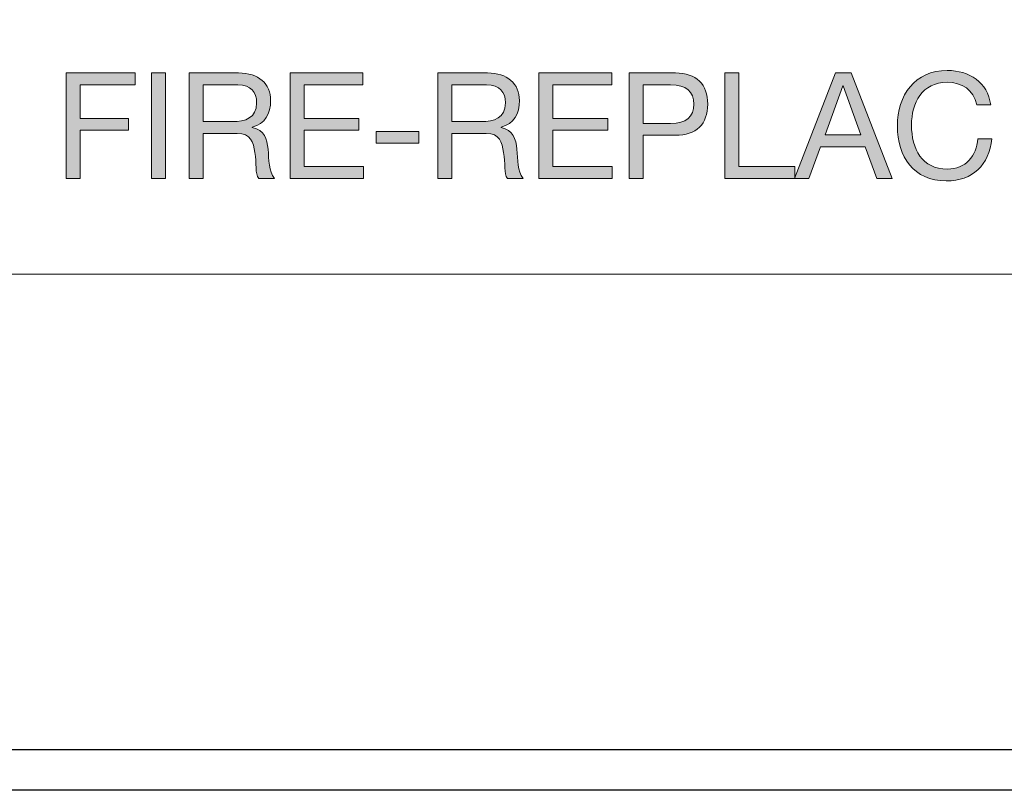
# Model space of a CAD drawing. Units: millimetres. Extents: x 52 to 728, y -23 to 382.
# Drawn here: x 393 to 403, y 111 to 119 of the extents above; entities that cross this region are included whole.
import ezdxf

# ---------------------------------------------------------------- set-up
doc = ezdxf.new("R2010")
doc.units = ezdxf.units.MM
doc.layers.add('01_DIBUJO PRINCIPAL', color=7, linetype='Continuous', lineweight=30)
doc.layers.add('SILKPRINT', color=7, linetype='Continuous', lineweight=0)

msp = doc.modelspace()

# ---------------------------------------------------------------- hatches: boundary and pattern name
at = {"layer": 'SILKPRINT', "transparency": 33554687}
h = msp.add_hatch(color=256, dxfattribs=at)
h.dxf.hatch_style = 2
h.paths.add_polyline_path([(393.5875, 117.9791), (394.2652, 117.9791), (394.2652, 117.8631), (393.7246, 117.8631), (393.7246, 117.5348), (394.1991, 117.5348), (394.1991, 117.4191), (393.7246, 117.4191), (393.7246, 116.9472), (393.5875, 116.9472)])
h = msp.add_hatch(color=256, dxfattribs=at)
h.dxf.hatch_style = 2
h.paths.add_polyline_path([(394.4225, 117.979), (394.5599, 117.979), (394.5599, 116.9472), (394.4225, 116.9472)])
h = msp.add_hatch(color=256, dxfattribs=at)
h.dxf.hatch_style = 2
edge = h.paths.add_edge_path()
edge.add_spline(control_points=[(395.2144, 117.5035), (395.3414, 117.5035), (395.4526, 117.5361), (395.4526, 117.6871), (395.4526, 117.7897), (395.3981, 117.8632), (395.269, 117.8632), (395.269, 117.8632), (394.9279, 117.8632), (394.9279, 117.8632), (394.9279, 117.8632), (394.9279, 117.5035), (394.9279, 117.5035), (394.9279, 117.5035), (395.2144, 117.5035), (395.2144, 117.5035)], knot_values=[0, 0, 0, 0, 1, 1, 1, 2, 2, 2, 3, 3, 3, 4, 4, 4, 5, 5, 5, 5], degree=3, periodic=0)
edge = h.paths.add_edge_path()
edge.add_spline(control_points=[(394.7912, 117.9792), (394.7912, 117.9792), (395.2767, 117.9792), (395.2767, 117.9792), (395.4713, 117.9792), (395.5899, 117.8748), (395.5899, 117.7087), (395.5899, 117.5827), (395.5365, 117.4819), (395.4105, 117.4471), (395.4105, 117.4471), (395.4105, 117.4442), (395.4105, 117.4442), (395.5309, 117.421), (395.5538, 117.3309), (395.5656, 117.2318), (395.5728, 117.1319), (395.5686, 117.0162), (395.6261, 116.9471), (395.6261, 116.9471), (395.473, 116.9471), (395.473, 116.9471), (395.4345, 116.9886), (395.4559, 117.1004), (395.4351, 117.201), (395.4197, 117.3006), (395.3965, 117.3878), (395.2637, 117.3878), (395.2637, 117.3878), (394.9279, 117.3878), (394.9279, 117.3878), (394.9279, 117.3878), (394.9279, 116.9471), (394.9279, 116.9471), (394.9279, 116.9471), (394.7912, 116.9471), (394.7912, 116.9471), (394.7912, 116.9471), (394.7912, 117.9792), (394.7912, 117.9792)], knot_values=[0, 0, 0, 0, 1, 1, 1, 2, 2, 2, 3, 3, 3, 4, 4, 4, 5, 5, 5, 6, 6, 6, 7, 7, 7, 8, 8, 8, 9, 9, 9, 10, 10, 10, 11, 11, 11, 12, 12, 12, 13, 13, 13, 13], degree=3, periodic=0)
h = msp.add_hatch(color=256, dxfattribs=at)
h.dxf.hatch_style = 2
h.paths.add_polyline_path([(395.7808, 117.9791), (396.4933, 117.9791), (396.4933, 117.8631), (395.9175, 117.8631), (395.9175, 117.5348), (396.4541, 117.5348), (396.4541, 117.4191), (395.9175, 117.4191), (395.9175, 117.0623), (396.4977, 117.0623), (396.4977, 116.9472), (395.7808, 116.9472)])
h = msp.add_hatch(color=256, dxfattribs=at)
h.dxf.hatch_style = 2
edge = h.paths.add_edge_path()
edge.add_spline(control_points=[(397.6493, 117.5035), (397.7762, 117.5035), (397.8875, 117.5361), (397.8875, 117.6871), (397.8875, 117.7897), (397.8329, 117.8632), (397.7039, 117.8632), (397.7039, 117.8632), (397.3628, 117.8632), (397.3628, 117.8632), (397.3628, 117.8632), (397.3628, 117.5035), (397.3628, 117.5035), (397.3628, 117.5035), (397.6493, 117.5035), (397.6493, 117.5035)], knot_values=[0, 0, 0, 0, 1, 1, 1, 2, 2, 2, 3, 3, 3, 4, 4, 4, 5, 5, 5, 5], degree=3, periodic=0)
edge = h.paths.add_edge_path()
edge.add_spline(control_points=[(397.2261, 117.9792), (397.2261, 117.9792), (397.7116, 117.9792), (397.7116, 117.9792), (397.9061, 117.9792), (398.0248, 117.8748), (398.0248, 117.7087), (398.0248, 117.5827), (397.9711, 117.4819), (397.8454, 117.4471), (397.8454, 117.4471), (397.8454, 117.4442), (397.8454, 117.4442), (397.9657, 117.421), (397.9886, 117.3309), (398.0005, 117.2318), (398.0076, 117.1319), (398.0034, 117.0162), (398.061, 116.9471), (398.061, 116.9471), (397.9079, 116.9471), (397.9079, 116.9471), (397.8694, 116.9886), (397.8908, 117.1004), (397.87, 117.201), (397.8545, 117.3006), (397.8314, 117.3878), (397.6982, 117.3878), (397.6982, 117.3878), (397.3628, 117.3878), (397.3628, 117.3878), (397.3628, 117.3878), (397.3628, 116.9471), (397.3628, 116.9471), (397.3628, 116.9471), (397.2261, 116.9471), (397.2261, 116.9471), (397.2261, 116.9471), (397.2261, 117.9792), (397.2261, 117.9792)], knot_values=[0, 0, 0, 0, 1, 1, 1, 2, 2, 2, 3, 3, 3, 4, 4, 4, 5, 5, 5, 6, 6, 6, 7, 7, 7, 8, 8, 8, 9, 9, 9, 10, 10, 10, 11, 11, 11, 12, 12, 12, 13, 13, 13, 13], degree=3, periodic=0)
h = msp.add_hatch(color=256, dxfattribs=at)
h.dxf.hatch_style = 2
h.paths.add_polyline_path([(398.2157, 117.9791), (398.9278, 117.9791), (398.9278, 117.8631), (398.3524, 117.8631), (398.3524, 117.5348), (398.889, 117.5348), (398.889, 117.4191), (398.3524, 117.4191), (398.3524, 117.0623), (398.9326, 117.0623), (398.9326, 116.9472), (398.2157, 116.9472)])
h = msp.add_hatch(color=256, dxfattribs=at)
h.dxf.hatch_style = 2
edge = h.paths.add_edge_path()
edge.add_spline(control_points=[(399.2355, 117.4844), (399.2355, 117.4844), (399.504, 117.4844), (399.504, 117.4844), (399.6608, 117.4829), (399.73, 117.5508), (399.73, 117.6736), (399.73, 117.797), (399.6608, 117.8628), (399.504, 117.8628), (399.504, 117.8628), (399.2355, 117.8628), (399.2355, 117.8628), (399.2355, 117.8628), (399.2355, 117.4844), (399.2355, 117.4844)], knot_values=[0, 0, 0, 0, 1, 1, 1, 2, 2, 2, 3, 3, 3, 4, 4, 4, 5, 5, 5, 5], degree=3, periodic=0)
edge = h.paths.add_edge_path()
edge.add_spline(control_points=[(399.0991, 117.9788), (399.0991, 117.9788), (399.5505, 117.9788), (399.5505, 117.9788), (399.7573, 117.9788), (399.867, 117.8661), (399.867, 117.6736), (399.867, 117.4814), (399.7573, 117.3672), (399.5505, 117.369), (399.5505, 117.369), (399.2355, 117.369), (399.2355, 117.369), (399.2355, 117.369), (399.2355, 116.947), (399.2355, 116.947), (399.2355, 116.947), (399.0991, 116.947), (399.0991, 116.947), (399.0991, 116.947), (399.0991, 117.9788), (399.0991, 117.9788)], knot_values=[0, 0, 0, 0, 1, 1, 1, 2, 2, 2, 3, 3, 3, 4, 4, 4, 5, 5, 5, 6, 6, 6, 7, 7, 7, 7], degree=3, periodic=0)
h = msp.add_hatch(color=256, dxfattribs=at)
h.dxf.hatch_style = 2
h.paths.add_polyline_path([(400.0348, 117.9791), (400.1715, 117.9791), (400.1715, 117.0623), (400.7182, 117.0623), (400.7182, 116.9472), (400.0348, 116.9472)])
h = msp.add_hatch(color=256, dxfattribs=at)
h.dxf.hatch_style = 2
edge = h.paths.add_edge_path()
edge.add_spline(control_points=[(401.0159, 117.3732), (401.0159, 117.3732), (401.3659, 117.3732), (401.3659, 117.3732), (401.3659, 117.3732), (401.1936, 117.8542), (401.1936, 117.8542), (401.1936, 117.8542), (401.1906, 117.8542), (401.1906, 117.8542), (401.1906, 117.8542), (401.0159, 117.3732), (401.0159, 117.3732)], knot_values=[0, 0, 0, 0, 1, 1, 1, 2, 2, 2, 3, 3, 3, 4, 4, 4, 4], degree=3, periodic=0)
edge = h.paths.add_edge_path()
edge.add_spline(control_points=[(401.1183, 117.9788), (401.1183, 117.9788), (401.2704, 117.9788), (401.2704, 117.9788), (401.2704, 117.9788), (401.6738, 116.947), (401.6738, 116.947), (401.6738, 116.947), (401.5216, 116.947), (401.5216, 116.947), (401.5216, 116.947), (401.4089, 117.2575), (401.4089, 117.2575), (401.4089, 117.2575), (400.9726, 117.2575), (400.9726, 117.2575), (400.9726, 117.2575), (400.857, 116.947), (400.857, 116.947), (400.857, 116.947), (400.7155, 116.947), (400.7155, 116.947), (400.7155, 116.947), (401.1183, 117.9788), (401.1183, 117.9788)], knot_values=[0, 0, 0, 0, 1, 1, 1, 2, 2, 2, 3, 3, 3, 4, 4, 4, 5, 5, 5, 6, 6, 6, 7, 7, 7, 8, 8, 8, 8], degree=3, periodic=0)
h = msp.add_hatch(color=256, dxfattribs=at)
h.dxf.hatch_style = 2
edge = h.paths.add_edge_path()
edge.add_spline(control_points=[(402.4999, 117.6678), (402.47, 117.814), (402.3556, 117.8875), (402.2108, 117.8875), (401.9652, 117.8875), (401.8617, 117.6855), (401.8617, 117.4702), (401.8617, 117.2344), (401.9652, 117.038), (402.2122, 117.038), (402.3917, 117.038), (402.4988, 117.165), (402.51, 117.3356), (402.51, 117.3356), (402.6476, 117.3356), (402.6476, 117.3356), (402.6198, 117.0772), (402.4626, 116.9224), (402.2007, 116.9224), (401.8812, 116.9224), (401.7238, 117.1594), (401.7238, 117.4598), (401.7238, 117.7602), (401.8943, 118.0035), (402.2122, 118.0035), (402.4276, 118.0035), (402.607, 117.8875), (402.637, 117.6678), (402.637, 117.6678), (402.4999, 117.6678), (402.4999, 117.6678)], knot_values=[0, 0, 0, 0, 1, 1, 1, 2, 2, 2, 3, 3, 3, 4, 4, 4, 5, 5, 5, 6, 6, 6, 7, 7, 7, 8, 8, 8, 9, 9, 9, 10, 10, 10, 10], degree=3, periodic=0)
h = msp.add_hatch(color=256, dxfattribs=at)
h.dxf.hatch_style = 2
h.paths.add_polyline_path([(396.6236, 117.4065), (397.0414, 117.4065), (397.0414, 117.2909), (396.6236, 117.2909)])

# ---------------------------------------------------------------- linework, layer by layer
at = {"layer": '01_DIBUJO PRINCIPAL'}
for p, q in [((56.0975, 111.3573), (481.7224, 111.3573)), ((438.9662, 110.9573), (98.8537, 110.9573))]:
    msp.add_line(p, q, dxfattribs=at)
at = {"layer": 'SILKPRINT'}
for points in [[(417.884, 116.0099), (385.9358, 116.0099), (385.9358, 126.5099), (417.884, 126.5099)], [(393.5875, 117.9791), (394.2652, 117.9791), (394.2652, 117.8631), (393.7246, 117.8631), (393.7246, 117.5348), (394.1991, 117.5348), (394.1991, 117.4191), (393.7246, 117.4191), (393.7246, 116.9472), (393.5875, 116.9472)], [(394.4225, 117.979), (394.5599, 117.979), (394.5599, 116.9472), (394.4225, 116.9472)], [(395.7808, 117.9791), (396.4933, 117.9791), (396.4933, 117.8631), (395.9175, 117.8631), (395.9175, 117.5348), (396.4541, 117.5348), (396.4541, 117.4191), (395.9175, 117.4191), (395.9175, 117.0623), (396.4977, 117.0623), (396.4977, 116.9472), (395.7808, 116.9472)], [(398.2157, 117.9791), (398.9278, 117.9791), (398.9278, 117.8631), (398.3524, 117.8631), (398.3524, 117.5348), (398.889, 117.5348), (398.889, 117.4191), (398.3524, 117.4191), (398.3524, 117.0623), (398.9326, 117.0623), (398.9326, 116.9472), (398.2157, 116.9472)], [(400.0348, 117.9791), (400.1715, 117.9791), (400.1715, 117.0623), (400.7182, 117.0623), (400.7182, 116.9472), (400.0348, 116.9472)], [(396.6236, 117.4065), (397.0414, 117.4065), (397.0414, 117.2909), (396.6236, 117.2909)]]:
    msp.add_lwpolyline(points, close=True, dxfattribs=at)
for points, knots in [([(394.7912, 117.9792), (394.7912, 117.9792), (395.2767, 117.9792), (395.2767, 117.9792), (395.4713, 117.9792), (395.5899, 117.8748), (395.5899, 117.7087), (395.5899, 117.5827), (395.5365, 117.4819), (395.4105, 117.4471), (395.4105, 117.4471), (395.4105, 117.4442), (395.4105, 117.4442), (395.5309, 117.421), (395.5538, 117.3309), (395.5656, 117.2318), (395.5728, 117.1319), (395.5686, 117.0162), (395.6261, 116.9471), (395.6261, 116.9471), (395.473, 116.9471), (395.473, 116.9471), (395.4345, 116.9886), (395.4559, 117.1004), (395.4351, 117.201), (395.4197, 117.3006), (395.3965, 117.3878), (395.2637, 117.3878), (395.2637, 117.3878), (394.9279, 117.3878), (394.9279, 117.3878), (394.9279, 117.3878), (394.9279, 116.9471), (394.9279, 116.9471), (394.9279, 116.9471), (394.7912, 116.9471), (394.7912, 116.9471), (394.7912, 116.9471), (394.7912, 117.9792), (394.7912, 117.9792)], [0, 0, 0, 0, 1, 1, 1, 2, 2, 2, 3, 3, 3, 4, 4, 4, 5, 5, 5, 6, 6, 6, 7, 7, 7, 8, 8, 8, 9, 9, 9, 10, 10, 10, 11, 11, 11, 12, 12, 12, 13, 13, 13, 13]), ([(397.2261, 117.9792), (397.2261, 117.9792), (397.7116, 117.9792), (397.7116, 117.9792), (397.9061, 117.9792), (398.0248, 117.8748), (398.0248, 117.7087), (398.0248, 117.5827), (397.9711, 117.4819), (397.8454, 117.4471), (397.8454, 117.4471), (397.8454, 117.4442), (397.8454, 117.4442), (397.9657, 117.421), (397.9886, 117.3309), (398.0005, 117.2318), (398.0076, 117.1319), (398.0034, 117.0162), (398.061, 116.9471), (398.061, 116.9471), (397.9079, 116.9471), (397.9079, 116.9471), (397.8694, 116.9886), (397.8908, 117.1004), (397.87, 117.201), (397.8545, 117.3006), (397.8314, 117.3878), (397.6982, 117.3878), (397.6982, 117.3878), (397.3628, 117.3878), (397.3628, 117.3878), (397.3628, 117.3878), (397.3628, 116.9471), (397.3628, 116.9471), (397.3628, 116.9471), (397.2261, 116.9471), (397.2261, 116.9471), (397.2261, 116.9471), (397.2261, 117.9792), (397.2261, 117.9792)], [0, 0, 0, 0, 1, 1, 1, 2, 2, 2, 3, 3, 3, 4, 4, 4, 5, 5, 5, 6, 6, 6, 7, 7, 7, 8, 8, 8, 9, 9, 9, 10, 10, 10, 11, 11, 11, 12, 12, 12, 13, 13, 13, 13]), ([(399.0991, 117.9788), (399.0991, 117.9788), (399.5505, 117.9788), (399.5505, 117.9788), (399.7573, 117.9788), (399.867, 117.8661), (399.867, 117.6736), (399.867, 117.4814), (399.7573, 117.3672), (399.5505, 117.369), (399.5505, 117.369), (399.2355, 117.369), (399.2355, 117.369), (399.2355, 117.369), (399.2355, 116.947), (399.2355, 116.947), (399.2355, 116.947), (399.0991, 116.947), (399.0991, 116.947), (399.0991, 116.947), (399.0991, 117.9788), (399.0991, 117.9788)], [0, 0, 0, 0, 1, 1, 1, 2, 2, 2, 3, 3, 3, 4, 4, 4, 5, 5, 5, 6, 6, 6, 7, 7, 7, 7]), ([(401.1183, 117.9788), (401.1183, 117.9788), (401.2704, 117.9788), (401.2704, 117.9788), (401.2704, 117.9788), (401.6738, 116.947), (401.6738, 116.947), (401.6738, 116.947), (401.5216, 116.947), (401.5216, 116.947), (401.5216, 116.947), (401.4089, 117.2575), (401.4089, 117.2575), (401.4089, 117.2575), (400.9726, 117.2575), (400.9726, 117.2575), (400.9726, 117.2575), (400.857, 116.947), (400.857, 116.947), (400.857, 116.947), (400.7155, 116.947), (400.7155, 116.947), (400.7155, 116.947), (401.1183, 117.9788), (401.1183, 117.9788)], [0, 0, 0, 0, 1, 1, 1, 2, 2, 2, 3, 3, 3, 4, 4, 4, 5, 5, 5, 6, 6, 6, 7, 7, 7, 8, 8, 8, 8]), ([(402.4999, 117.6678), (402.47, 117.814), (402.3556, 117.8875), (402.2108, 117.8875), (401.9652, 117.8875), (401.8617, 117.6855), (401.8617, 117.4702), (401.8617, 117.2344), (401.9652, 117.038), (402.2122, 117.038), (402.3917, 117.038), (402.4988, 117.165), (402.51, 117.3356), (402.51, 117.3356), (402.6476, 117.3356), (402.6476, 117.3356), (402.6198, 117.0772), (402.4626, 116.9224), (402.2007, 116.9224), (401.8812, 116.9224), (401.7238, 117.1594), (401.7238, 117.4598), (401.7238, 117.7602), (401.8943, 118.0035), (402.2122, 118.0035), (402.4276, 118.0035), (402.607, 117.8875), (402.637, 117.6678), (402.637, 117.6678), (402.4999, 117.6678), (402.4999, 117.6678)], [0, 0, 0, 0, 1, 1, 1, 2, 2, 2, 3, 3, 3, 4, 4, 4, 5, 5, 5, 6, 6, 6, 7, 7, 7, 8, 8, 8, 9, 9, 9, 10, 10, 10, 10]), ([(395.2144, 117.5035), (395.3414, 117.5035), (395.4526, 117.5361), (395.4526, 117.6871), (395.4526, 117.7897), (395.3981, 117.8632), (395.269, 117.8632), (395.269, 117.8632), (394.9279, 117.8632), (394.9279, 117.8632), (394.9279, 117.8632), (394.9279, 117.5035), (394.9279, 117.5035), (394.9279, 117.5035), (395.2144, 117.5035), (395.2144, 117.5035)], [0, 0, 0, 0, 1, 1, 1, 2, 2, 2, 3, 3, 3, 4, 4, 4, 5, 5, 5, 5]), ([(397.6493, 117.5035), (397.7762, 117.5035), (397.8875, 117.5361), (397.8875, 117.6871), (397.8875, 117.7897), (397.8329, 117.8632), (397.7039, 117.8632), (397.7039, 117.8632), (397.3628, 117.8632), (397.3628, 117.8632), (397.3628, 117.8632), (397.3628, 117.5035), (397.3628, 117.5035), (397.3628, 117.5035), (397.6493, 117.5035), (397.6493, 117.5035)], [0, 0, 0, 0, 1, 1, 1, 2, 2, 2, 3, 3, 3, 4, 4, 4, 5, 5, 5, 5]), ([(399.2355, 117.4844), (399.2355, 117.4844), (399.504, 117.4844), (399.504, 117.4844), (399.6608, 117.4829), (399.73, 117.5508), (399.73, 117.6736), (399.73, 117.797), (399.6608, 117.8628), (399.504, 117.8628), (399.504, 117.8628), (399.2355, 117.8628), (399.2355, 117.8628), (399.2355, 117.8628), (399.2355, 117.4844), (399.2355, 117.4844)], [0, 0, 0, 0, 1, 1, 1, 2, 2, 2, 3, 3, 3, 4, 4, 4, 5, 5, 5, 5]), ([(401.0159, 117.3732), (401.0159, 117.3732), (401.3659, 117.3732), (401.3659, 117.3732), (401.3659, 117.3732), (401.1936, 117.8542), (401.1936, 117.8542), (401.1936, 117.8542), (401.1906, 117.8542), (401.1906, 117.8542), (401.1906, 117.8542), (401.0159, 117.3732), (401.0159, 117.3732)], [0, 0, 0, 0, 1, 1, 1, 2, 2, 2, 3, 3, 3, 4, 4, 4, 4])]:
    msp.add_open_spline(points, degree=3, knots=knots, dxfattribs=at)

doc.saveas('drawing.dxf')
